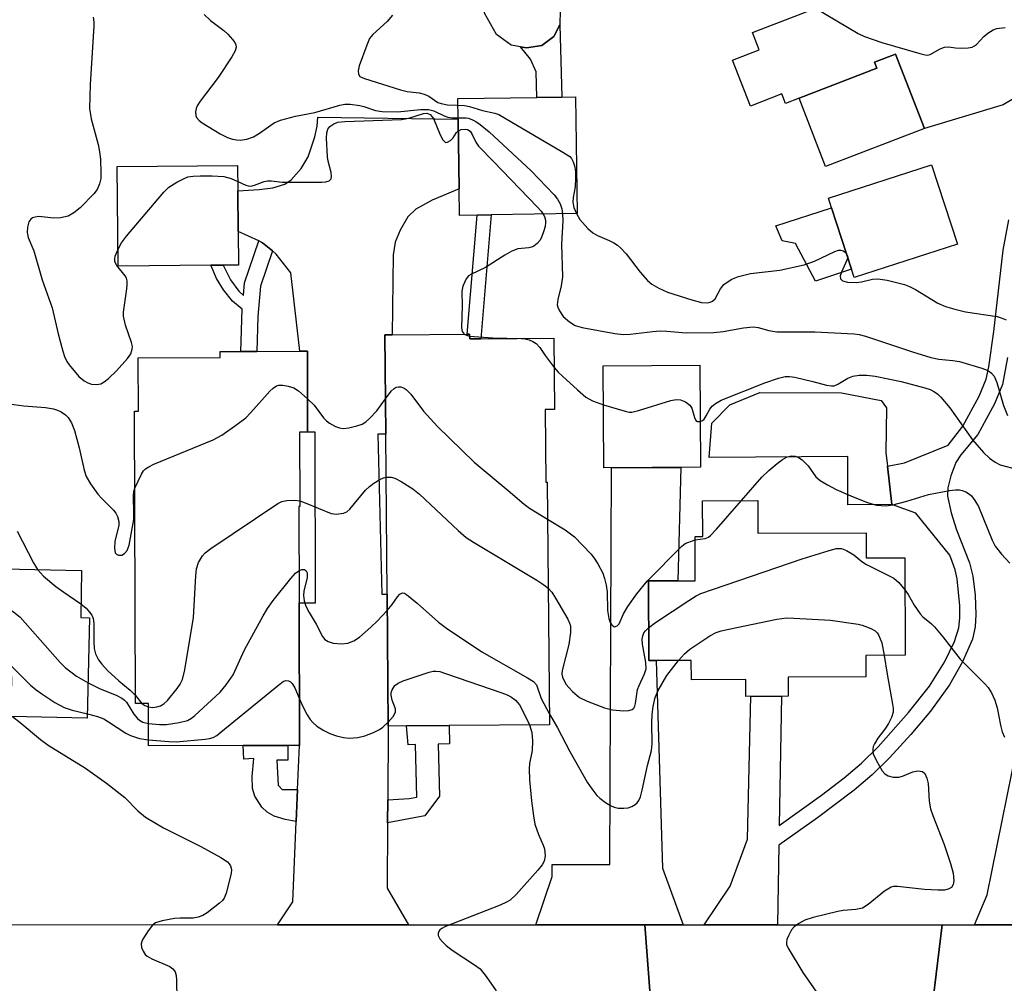
# Model space of a CAD drawing. Units: inches. Extents: x 1291759 to 1297759, y 473452 to 477452.
# Drawn here: x 1293663 to 1293868, y 475700 to 475900 of the extents above; entities that cross this region are included whole.
import ezdxf

# ---------------------------------------------------------------- set-up
doc = ezdxf.new("R2010")
doc.units = ezdxf.units.IN
doc.header["$MEASUREMENT"] = 0
for name, color, linetype in [('BLDG-Footprint', 5, 'Continuous'), ('CULTRL-Pad', 6, 'Continuous'), ('TRANS-Driveway', 251, 'Continuous'), ('TRANS-Non Street Sidewalk', 7, 'Continuous'), ('TRANS-Road', 130, 'Continuous'), ('Undefined', 1, 'Continuous')]:
    doc.layers.add(name, color=color, linetype=linetype)

msp = doc.modelspace()

# ---------------------------------------------------------------- linework, layer by layer
at = {"layer": 'BLDG-Footprint', "elevation": 325.86}
msp.add_lwpolyline([(1293874.45, 475886.45), (1293867.28, 475882.24), (1293850.97, 475877.36), (1293845, 475892.77), (1293840.61, 475891.07), (1293841.08, 475889.85), (1293824.98, 475883.61), (1293822.17, 475882.52), (1293821.41, 475884.5), (1293814.89, 475881.97), (1293811.18, 475891.53), (1293816.71, 475893.67), (1293815.33, 475897.22), (1293833.51, 475904.26), (1293835.4, 475904.99), (1293835.89, 475903.73), (1293847.4, 475908.18), (1293849.13, 475903.71), (1293854.23, 475905.69), (1293853.66, 475906.86), (1293888.46, 475925.74)], dxfattribs=at)
at = {"layer": 'BLDG-Footprint'}
for points, elevation in [([(1293758.22, 475859.37), (1293754.55, 475859.31), (1293754.46, 475864.85), (1293754.25, 475879.25), (1293754.19, 475883.54), (1293770.57, 475883.78), (1293775.77, 475883.85), (1293778.58, 475883.89), (1293778.94, 475859.67), (1293761.11, 475859.41)], 330.05), ([(1293702.97, 475848.97), (1293683.79, 475848.79), (1293683.6, 475869.44), (1293708.53, 475869.67), (1293708.58, 475864.43), (1293708.66, 475855.97), (1293708.72, 475849.02), (1293705.56, 475848.99)], 331.56), ([(1293857.8, 475853.36), (1293836.4, 475846.41), (1293835.84, 475848.14), (1293831.7, 475860.87), (1293831.06, 475862.86), (1293852.46, 475869.81)], 327.17), ([(1293756.66, 475834.7), (1293756.67, 475833.69), (1293758.99, 475833.72), (1293774.15, 475833.85), (1293774.28, 475819.05), (1293772.33, 475819.03), (1293772.46, 475803.98), (1293772.75, 475803.98), (1293773.07, 475768.28), (1293773.2, 475753.7), (1293752.43, 475753.52), (1293743.59, 475753.44), (1293739.78, 475753.41), (1293739.54, 475780.8), (1293739.25, 475813.93), (1293739.06, 475834.54), (1293740.56, 475834.56), (1293756.18, 475834.7)], 334.22), ([(1293721.28, 475778.94), (1293721.37, 475749.4), (1293718.97, 475749.39), (1293709.67, 475749.36), (1293690.07, 475749.3), (1293690.04, 475758.13), (1293687.35, 475758.12), (1293687.17, 475818.69), (1293687.97, 475818.7), (1293687.93, 475829.75), (1293704.95, 475829.81), (1293704.95, 475831.09), (1293709.18, 475831.1), (1293712.56, 475831.11), (1293721.45, 475831.14), (1293723.02, 475831.14), (1293723.07, 475814.35), (1293721.39, 475814.35), (1293721.43, 475798.97), (1293721.22, 475798.97)], 336.75), ([(1293804.54, 475807.08), (1293784.51, 475806.94), (1293784.36, 475828.09), (1293804.39, 475828.23)], 346.44), ([(1293816.39, 475800.18), (1293816.42, 475793.41), (1293838.86, 475793.5), (1293838.88, 475788.27), (1293846.89, 475788.3), (1293846.96, 475768.1), (1293838.79, 475768.07), (1293838.81, 475763.6), (1293822.72, 475763.54), (1293822.73, 475759.61), (1293813.94, 475759.58), (1293813.93, 475763.04), (1293802.65, 475763), (1293802.63, 475767.01), (1293793.79, 475766.98), (1293793.73, 475783.51), (1293803.45, 475783.54), (1293803.42, 475792.72), (1293805.01, 475792.73), (1293804.98, 475800.14)], 370.57), ([(1293677.8, 475775.88), (1293677.37, 475755.07), (1293661.56, 475755.39), (1293661.73, 475763.71), (1293659.81, 475763.75), (1293656.09, 475763.82), (1293642.94, 475764.09), (1293643.4, 475786.38), (1293643.87, 475786.37), (1293676.2, 475785.7), (1293676, 475775.92)], 337.66)]:
    msp.add_lwpolyline(points, close=True, dxfattribs=dict(at, elevation=elevation))
at = {"layer": 'CULTRL-Pad'}
for points in [[(1293771.61, 475894.56), (1293768.43, 475894.08), (1293767.22, 475894.28), (1293765.24, 475894.62), (1293762.25, 475896.8), (1293759.74, 475901.27), (1293759.5, 475903.2), (1293760.05, 475905.26), (1293762.48, 475908.88), (1293767.87, 475910.44), (1293769, 475910.45), (1293771.4, 475909.57), (1293773.46, 475907.54), (1293774.73, 475905.28), (1293775.43, 475901.87), (1293775.34, 475898.8), (1293774.1, 475896.4)], [(1293850.97, 475877.36), (1293830.48, 475869.42), (1293824.98, 475883.61), (1293841.08, 475889.85), (1293840.61, 475891.07), (1293845, 475892.77)], [(1293835.84, 475848.14), (1293828.39, 475845.7), (1293824.2, 475853.47), (1293821.44, 475854.05), (1293820.14, 475857.11), (1293831.7, 475860.87)], [(1293843, 475810.12), (1293843.31, 475807.33), (1293844.18, 475799.34), (1293835.11, 475799.31), (1293835.08, 475809.29), (1293806.34, 475809.13), (1293806.89, 475816.25), (1293810.6, 475820.02), (1293816.82, 475822.57), (1293833.77, 475822.54), (1293842.01, 475820.92), (1293843.13, 475819.41)]]:
    msp.add_lwpolyline(points, close=True, dxfattribs=at)
at = {"layer": 'TRANS-Driveway'}
for points in [[(1293739.67, 475738.11), (1293739.63, 475733.33), (1293739.53, 475719.8), (1293743.95, 475712.22), (1293716.79, 475712.23), (1293719.98, 475716.96), (1293720.69, 475733.6), (1293720.98, 475740.23), (1293721.37, 475749.4), (1293721.28, 475778.94), (1293724.72, 475778.96), (1293724.62, 475814.36), (1293723.07, 475814.35), (1293723.02, 475831.14), (1293721.45, 475831.14), (1293719.6, 475847.38), (1293716.57, 475851.3), (1293715.8, 475851.93), (1293713.71, 475853.65), (1293712.93, 475854), (1293708.66, 475855.97), (1293708.58, 475864.43), (1293713.04, 475864.66), (1293715.87, 475865.02), (1293718.36, 475865.77), (1293719.68, 475866.7), (1293721.75, 475869.01), (1293723.18, 475871.47), (1293724.55, 475875.62), (1293725.01, 475877.78), (1293725.18, 475879.69), (1293754.25, 475879.25), (1293754.46, 475864.85), (1293748.88, 475862.5), (1293745.51, 475860.59), (1293743.85, 475859.01), (1293742.22, 475856.23), (1293741.19, 475853.73), (1293740.78, 475851.1), (1293740.56, 475834.56), (1293739.06, 475834.54), (1293739.25, 475813.93), (1293737.62, 475813.94), (1293738.42, 475780.8), (1293739.54, 475780.8), (1293739.78, 475753.41)], [(1293800.91, 475712.21), (1293792.96, 475712.21), (1293790.26, 475712.21), (1293770.41, 475712.22), (1293773.79, 475722.23), (1293773.75, 475724.7), (1293785.73, 475724.71), (1293786.05, 475806.95), (1293800.47, 475807.05), (1293799.8, 475783.53), (1293793.73, 475783.51), (1293793.79, 475766.98), (1293795.34, 475766.98), (1293796.63, 475723.98)], [(1293892.09, 475749.75), (1293891.77, 475747.86), (1293889.61, 475748.22), (1293888.91, 475748.34), (1293888.02, 475743.02), (1293877.65, 475745.45), (1293875.74, 475744.72), (1293873.63, 475741.85), (1293872.78, 475738.87), (1293871.03, 475720.32), (1293871.55, 475717.69), (1293875.35, 475712.19), (1293861.37, 475712.2), (1293864.01, 475718.43), (1293870.22, 475749.11), (1293871.24, 475752.11), (1293874.57, 475756.24), (1293892.48, 475752.08)]]:
    msp.add_lwpolyline(points, close=True, dxfattribs=at)
at = {"layer": 'TRANS-Non Street Sidewalk'}
for points in [[(1293775.34, 475898.8), (1293775.77, 475883.85), (1293770.57, 475883.78), (1293770.46, 475889.09), (1293769.29, 475891.68), (1293767.22, 475894.28), (1293768.43, 475894.08), (1293771.61, 475894.56), (1293774.1, 475896.4)], [(1293761.11, 475859.41), (1293758.99, 475833.72), (1293756.67, 475833.69), (1293756.66, 475834.7), (1293756.18, 475834.7), (1293758.22, 475859.37)], [(1293715.8, 475851.93), (1293713.32, 475844.61), (1293712.76, 475838.33), (1293712.56, 475831.11), (1293709.18, 475831.1), (1293709.5, 475839.89), (1293707.49, 475841.5), (1293705.6, 475843.87), (1293704.17, 475846.25), (1293702.97, 475848.97), (1293705.56, 475848.99), (1293707.08, 475845.95), (1293708.81, 475843.63), (1293709.76, 475842.7), (1293709.99, 475845.31), (1293712.93, 475854), (1293713.71, 475853.65)], [(1293739.63, 475733.33), (1293739.67, 475738.11), (1293744.11, 475738.4), (1293745.68, 475738.66), (1293745.4, 475749.63), (1293743.9, 475749.51), (1293743.59, 475753.44), (1293752.43, 475753.52), (1293752.51, 475749.72), (1293750.15, 475749.67), (1293750.38, 475738.91), (1293747.4, 475734.77)], [(1293720.98, 475740.23), (1293720.69, 475733.6), (1293718.43, 475734.04), (1293716.15, 475734.75), (1293714.66, 475735.59), (1293713.59, 475736.63), (1293712.11, 475738.85), (1293711.6, 475740.5), (1293711.54, 475742.94), (1293711.9, 475746.67), (1293709.82, 475746.56), (1293709.67, 475749.36), (1293718.97, 475749.39), (1293718.95, 475746.37), (1293716.68, 475746.38), (1293716.94, 475741.15), (1293717.75, 475740.24)]]:
    msp.add_lwpolyline(points, close=True, dxfattribs=at)
msp.add_lwpolyline([(1293868.21, 475829.83), (1293867.18, 475824.27), (1293865.5, 475820.26), (1293862.06, 475813.85), (1293858.49, 475809.65), (1293857.45, 475808.07), (1293856.42, 475805.28), (1293855.85, 475802.84), (1293855.77, 475801.1), (1293856.5, 475797.6), (1293857.65, 475794.12), (1293860.35, 475787.28), (1293861.03, 475784.52), (1293861.52, 475780.58), (1293861.65, 475776.58), (1293861.48, 475774.01), (1293860.94, 475771.47), (1293858.89, 475766.73), (1293856.17, 475761.94), (1293852.21, 475756.52), (1293848.12, 475751.64), (1293843.74, 475746.84), (1293840.12, 475743.28), (1293836.38, 475740.11), (1293828.79, 475734.39), (1293820.79, 475728.74), (1293820.51, 475712.21), (1293805.28, 475712.21), (1293810.66, 475720.24), (1293814.29, 475729.98), (1293814.95, 475759.59), (1293821.31, 475759.61), (1293820.86, 475732.81), (1293829.61, 475739.08), (1293834.31, 475742.69), (1293837.91, 475745.74), (1293841.36, 475749.13), (1293847.7, 475756.22), (1293851.99, 475761.67), (1293855.11, 475766.67), (1293857.22, 475770.96), (1293858.11, 475773.8), (1293858.31, 475775.79), (1293858.33, 475778.36), (1293857.77, 475783.94), (1293857.36, 475785.79), (1293856.75, 475787.53), (1293856.22, 475788.87), (1293849.22, 475797.57), (1293844.18, 475799.34), (1293843.31, 475807.33), (1293846.81, 475807.98), (1293855.88, 475811.68), (1293858.93, 475815.57), (1293862.3, 475821.83), (1293863.76, 475825.33), (1293864.31, 475827.88), (1293865.33, 475835.23), (1293867.31, 475852.07), (1293868.46, 475858.4)], dxfattribs=at)
at = {"layer": 'TRANS-Road'}
msp.add_lwpolyline([(1293488.82, 475681.91), (1293490.96, 475712.28), (1293492.89, 475712.28), (1293499.14, 475712.28), (1293508.09, 475712.27), (1293548.27, 475712.27), (1293562.59, 475712.26), (1293575.12, 475712.26), (1293579.32, 475712.26), (1293609.01, 475712.25), (1293614.05, 475712.25), (1293630.87, 475712.25), (1293642.71, 475712.25), (1293657.13, 475712.24), (1293660.86, 475712.24), (1293716.79, 475712.23), (1293743.95, 475712.22), (1293770.41, 475712.22), (1293790.26, 475712.21), (1293792.96, 475712.21), (1293795.5, 475679.39)], dxfattribs=at)
for points in [[(1293800.91, 475712.21), (1293805.28, 475712.21), (1293820.51, 475712.21), (1293854.67, 475712.2), (1293850.92, 475681.53), (1293848.27, 475680.97), (1293845.75, 475679.98), (1293843.44, 475678.58), (1293841.39, 475676.82), (1293839.67, 475674.73), (1293838.32, 475672.38), (1293837.8, 475671.13), (1293837.08, 475668.52), (1293808.03, 475668.99), (1293807.38, 475671.08), (1293806.39, 475673.03), (1293805.1, 475674.79), (1293803.53, 475676.32), (1293801.74, 475677.58), (1293799.77, 475678.52), (1293797.67, 475679.13), (1293795.5, 475679.39), (1293792.96, 475712.21)], [(1293861.37, 475712.2), (1293875.35, 475712.19), (1293958.51, 475712.18), (1293962.1, 475712.17), (1294028.77, 475712.16), (1294049.86, 475683.61), (1294007.7, 475683.17), (1293995.16, 475683.04), (1293989.04, 475682.97), (1293974.72, 475682.82), (1293966.1, 475682.73), (1293961.61, 475682.69), (1293939.4, 475682.45), (1293925.84, 475682.31), (1293884.73, 475681.88), (1293879.25, 475681.83), (1293850.92, 475681.53), (1293854.67, 475712.2)]]:
    msp.add_lwpolyline(points, close=True, dxfattribs=at)
at = {"layer": 'Undefined'}
msp.add_line((1293687.34, 475759.74, 336), (1293688.68, 475758.12, 336), dxfattribs=at)
for points, elevation in [([(1293701.63, 475900.96), (1293702.9, 475899.72), (1293705.66, 475897.63), (1293706.52, 475896.86), (1293707.48, 475895.8), (1293707.96, 475895.14), (1293708.19, 475894.69), (1293708.25, 475894.21), (1293708.05, 475893.44), (1293707.37, 475892.22), (1293704.51, 475887.92), (1293700.81, 475882.96), (1293700.19, 475882), (1293699.97, 475881.49), (1293699.84, 475880.76), (1293699.89, 475880.03), (1293700.05, 475879.6), (1293700.55, 475879), (1293701.22, 475878.49), (1293704.92, 475876.19), (1293706.45, 475875.49), (1293707.5, 475875.11), (1293708.28, 475874.96), (1293709.07, 475874.91), (1293710.45, 475875.1), (1293711.81, 475875.6), (1293713.07, 475876.36), (1293716.15, 475878.47), (1293717.45, 475879.06), (1293720.53, 475879.9), (1293724.59, 475880.62), (1293729.74, 475882.19), (1293730.77, 475882.39), (1293731.9, 475882.37), (1293733.89, 475882.1), (1293734.72, 475881.9), (1293737.13, 475881.05), (1293738.5, 475880.84), (1293741.73, 475880.8), (1293746.5, 475881.26), (1293748.15, 475881.25), (1293749.25, 475881), (1293751.38, 475879.96), (1293752.15, 475879.68), (1293753.08, 475879.52), (1293754.25, 475879.54)], 330), ([(1293740.68, 475900.81), (1293739.55, 475899.54), (1293736.58, 475896.85), (1293735.9, 475895.98), (1293735.31, 475894.62), (1293733.78, 475890.35), (1293733.53, 475889.27), (1293733.58, 475888.6), (1293733.92, 475888.12), (1293734.88, 475887.66), (1293742.31, 475885.34), (1293743.72, 475884.99), (1293746.18, 475884.7), (1293747.23, 475884.45), (1293748.2, 475884.03), (1293750.09, 475882.75), (1293750.76, 475882.48), (1293752.09, 475882.24), (1293754.21, 475882.15)], 328), ([(1293828.36, 475902.27), (1293837.25, 475897.04), (1293838.56, 475896.4), (1293842.12, 475895.15), (1293850, 475892.85), (1293851.11, 475892.6), (1293851.65, 475892.56), (1293852.15, 475892.66), (1293854.22, 475893.88), (1293855.14, 475894.22), (1293855.94, 475894.25), (1293857.39, 475894.06), (1293858.57, 475894.01), (1293860.05, 475894.06), (1293860.87, 475894.22), (1293861.35, 475894.44), (1293861.77, 475894.77), (1293863.3, 475896.38), (1293864.12, 475897.09), (1293865.24, 475897.81), (1293865.99, 475898.09), (1293867.69, 475898.3)], 326), ([(1293678.59, 475900.43), (1293678.73, 475899.36), (1293678.74, 475898.52), (1293677.97, 475886.47), (1293677.81, 475881.46), (1293678.17, 475879.3), (1293679.62, 475874.04), (1293679.93, 475872.52), (1293680.08, 475870.94), (1293680.2, 475868.09), (1293680.15, 475866.94), (1293679.93, 475865.86), (1293679.41, 475864.66), (1293678.74, 475863.76), (1293675.89, 475860.87), (1293674.58, 475859.81), (1293673.41, 475859.17), (1293671.83, 475858.77), (1293670.45, 475858.73), (1293667.35, 475859.06), (1293666.53, 475858.97), (1293666.04, 475858.81), (1293665.63, 475858.56), (1293665.25, 475857.94), (1293664.97, 475856.89), (1293664.87, 475855.79), (1293665.1, 475854.72), (1293666.31, 475851.99), (1293668, 475845.96), (1293670.07, 475840.17), (1293671.33, 475834.77), (1293672.27, 475831.14), (1293672.63, 475830.04), (1293673.12, 475829.03), (1293673.58, 475828.32), (1293675.65, 475825.87), (1293676.72, 475824.97), (1293677.45, 475824.58), (1293678.22, 475824.32), (1293679.34, 475824.23), (1293680.16, 475824.38), (1293680.88, 475824.77), (1293681.78, 475825.48), (1293683.46, 475827.07), (1293685.74, 475829.66), (1293686.38, 475830.59), (1293686.71, 475831.57), (1293686.72, 475832.1), (1293686.55, 475832.93), (1293685.3, 475836.57), (1293684.89, 475838.4), (1293684.91, 475839.24), (1293685.6, 475844.11), (1293685.67, 475844.95), (1293685.63, 475845.77), (1293685.47, 475846.28), (1293685.2, 475846.76), (1293683.48, 475848.95), (1293683.21, 475849.39), (1293683.06, 475849.84), (1293683.06, 475850.33), (1293683.18, 475850.84), (1293683.76, 475852.33)], 332), ([(1293708.56, 475866.37), (1293710.24, 475865.57), (1293710.75, 475865.42), (1293711.26, 475865.38), (1293712.03, 475865.55), (1293714.04, 475866.31), (1293714.76, 475866.46), (1293715.56, 475866.46), (1293717.76, 475866.2), (1293719.8, 475866.17), (1293725.98, 475866.2), (1293726.83, 475866.26), (1293727.55, 475866.47), (1293727.96, 475866.92), (1293728.03, 475867.39), (1293727.91, 475868.21), (1293727.32, 475870.54), (1293727.18, 475871.43), (1293726.99, 475875.29), (1293727.02, 475876.45), (1293727.22, 475877.21), (1293727.67, 475877.75), (1293728.52, 475878.31), (1293729.34, 475878.62), (1293730.81, 475878.77), (1293742.5, 475879.16), (1293744.08, 475879.48), (1293747.1, 475880.41), (1293747.8, 475880.49), (1293748.44, 475880.2), (1293749.14, 475879.37), (1293750.58, 475876), (1293751.12, 475875), (1293751.57, 475874.48), (1293751.74, 475874.41), (1293752.1, 475874.46), (1293752.68, 475874.84), (1293753.21, 475875.42), (1293753.91, 475876.47), (1293754.29, 475876.81)], 332), ([(1293754.21, 475882.15), (1293755.57, 475882.08), (1293756.61, 475881.91), (1293759.35, 475881.06), (1293761.89, 475880.52), (1293762.68, 475880.23), (1293775.96, 475872.45), (1293777.41, 475871.5), (1293777.79, 475871.1), (1293778.16, 475870.39), (1293778.39, 475869.6), (1293778.59, 475868.49), (1293778.64, 475867.01), (1293778.56, 475865.24), (1293778.12, 475863.01), (1293778.05, 475862.02), (1293778.25, 475860.92), (1293778.83, 475859.67)], 328), ([(1293754.25, 475879.54), (1293755.92, 475879.54), (1293756.43, 475879.44), (1293757.22, 475879.15), (1293757.96, 475878.76), (1293758.84, 475878.17), (1293760.72, 475876.64), (1293769.41, 475868.54), (1293774.18, 475863.58), (1293774.88, 475862.67), (1293775.42, 475861.72), (1293775.77, 475860.7), (1293775.95, 475859.63)], 330), ([(1293754.29, 475876.81), (1293754.93, 475877.09), (1293755.7, 475877.17), (1293756.19, 475877.1), (1293756.75, 475876.78), (1293757.19, 475876.11), (1293757.91, 475874.49), (1293758.49, 475873.66), (1293761.64, 475870.51), (1293770.67, 475861.08), (1293771.46, 475860.2), (1293771.92, 475859.57)], 332), ([(1293683.76, 475852.33), (1293684.45, 475853.64), (1293685.49, 475855.03), (1293693.24, 475864.1), (1293694.29, 475865.14), (1293695.94, 475866.2), (1293697.19, 475866.85), (1293698.22, 475867.27), (1293699.34, 475867.45), (1293700.78, 475867.53), (1293703.26, 475867.52), (1293705.69, 475867.35), (1293707.23, 475866.96), (1293708.56, 475866.37)], 332), ([(1293771.92, 475859.57), (1293772.19, 475859.06), (1293772.4, 475858.34), (1293772.42, 475857.84), (1293772.3, 475857.01), (1293772, 475855.9), (1293771.5, 475854.56), (1293771.22, 475854.08), (1293770.65, 475853.45), (1293769.97, 475852.95), (1293769.46, 475852.72), (1293768.93, 475852.6), (1293766.68, 475852.39), (1293765.42, 475851.9), (1293763.97, 475851.07), (1293759.97, 475848.47), (1293756.88, 475847.08), (1293756.45, 475846.77), (1293755.95, 475846.15), (1293755.26, 475844.66), (1293755.07, 475843.61), (1293755.13, 475840.57), (1293755, 475836), (1293755.12, 475835.26), (1293755.53, 475834.69)], 332), ([(1293775.95, 475859.63), (1293775.98, 475858.17), (1293775.7, 475853.37), (1293775.95, 475846.58), (1293775.67, 475844.71), (1293774.92, 475841.88), (1293774.82, 475840.77), (1293774.94, 475840.26), (1293775.28, 475839.51), (1293776.05, 475838.35), (1293777.35, 475837.21), (1293778.57, 475836.46), (1293780, 475836.06), (1293786.78, 475834.81), (1293788.48, 475834.61), (1293789.93, 475834.67), (1293794.68, 475835.24), (1293796.15, 475835.35), (1293797.58, 475835.31), (1293801.55, 475834.93), (1293807.33, 475835.02), (1293809.24, 475835.25), (1293813.47, 475836.02), (1293815.47, 475836.2), (1293816.51, 475836.09), (1293818.7, 475835.41), (1293820.37, 475835.18), (1293828.22, 475835.18), (1293836.4, 475834.77), (1293837.45, 475834.6), (1293838.77, 475834.25), (1293848.5, 475831), (1293852.31, 475829.81), (1293853.98, 475829.49), (1293856.87, 475829.21), (1293858.24, 475829), (1293862.84, 475827.64), (1293863.95, 475827.23), (1293864.46, 475826.96), (1293864.9, 475826.6), (1293865.43, 475825.95), (1293865.98, 475824.64), (1293867.37, 475819.9), (1293868.23, 475817.84)], 330), ([(1293778.83, 475859.67), (1293779.54, 475858.49), (1293780.04, 475857.83), (1293781.18, 475856.61), (1293782.21, 475855.69), (1293783.18, 475855.12), (1293785.56, 475854.11), (1293786.58, 475853.59), (1293787.3, 475853.15), (1293787.97, 475852.61), (1293789.15, 475851.31), (1293791.99, 475847.56), (1293793.54, 475845.81), (1293794.41, 475845.06), (1293795.87, 475844.23), (1293797.68, 475843.41), (1293802.73, 475841.77), (1293804.72, 475841.23), (1293806.04, 475841.2), (1293806.53, 475841.29), (1293806.99, 475841.49), (1293807.55, 475842.02), (1293808.68, 475844.08), (1293809.39, 475844.95), (1293810.05, 475845.47), (1293811.01, 475846.06), (1293812.42, 475846.64), (1293814.87, 475847.27), (1293820.97, 475847.97), (1293826.02, 475849.04), (1293828.17, 475849.84), (1293832.37, 475851.81), (1293833.14, 475852.07), (1293833.63, 475852.07), (1293834.09, 475851.93), (1293834.5, 475851.68), (1293834.79, 475851.36)], 328), ([(1293835.06, 475850.55), (1293834.91, 475850.02), (1293833.77, 475847.56), (1293833.52, 475846.79), (1293833.54, 475846.15), (1293834.01, 475845.75), (1293835.02, 475845.47), (1293836.79, 475845.39), (1293837.93, 475845.52), (1293840.21, 475846.07), (1293841.31, 475846.13), (1293843.22, 475845.87), (1293846.84, 475844.99), (1293847.88, 475844.59), (1293849.11, 475843.95), (1293853.78, 475841.12), (1293855.33, 475840.39), (1293857.25, 475839.83), (1293859.47, 475839.29), (1293866.04, 475838.31), (1293866.85, 475838.07), (1293867.89, 475837.62)], 328), ([(1293834.79, 475851.36), (1293835.03, 475850.89), (1293835.06, 475850.55)], 328), ([(1293755.53, 475834.69), (1293755.98, 475834.46), (1293756.66, 475834.3)], 332), ([(1293756.66, 475834.3), (1293761.5, 475833.93), (1293767.32, 475833.79)], 332), ([(1293767.32, 475833.79), (1293768.14, 475833.7), (1293768.97, 475833.5), (1293769.75, 475833.19), (1293770.45, 475832.75), (1293771.19, 475831.93), (1293772.32, 475830.27), (1293774.2, 475827.79)], 332), ([(1293774.2, 475827.79), (1293775.05, 475826.78), (1293775.89, 475825.94), (1293779, 475823.11), (1293780.77, 475821.65), (1293782.12, 475820.84), (1293784.41, 475820.05)], 332), ([(1293804.48, 475816.55), (1293804.94, 475816.75), (1293805.28, 475817.08), (1293805.71, 475817.72), (1293806.48, 475819.13), (1293806.98, 475819.75), (1293807.62, 475820.27), (1293808.83, 475820.98), (1293817.86, 475824.62), (1293820.69, 475825.57), (1293822.11, 475825.92), (1293822.97, 475825.92), (1293824.12, 475825.73), (1293827.85, 475824.85), (1293830.64, 475824.1), (1293831.71, 475823.94), (1293832.23, 475824), (1293832.98, 475824.29), (1293835.11, 475825.55), (1293836.09, 475826), (1293837.42, 475826.21), (1293839.05, 475826.21), (1293840.76, 475825.95), (1293846.14, 475824.86), (1293851.08, 475823.57), (1293852.13, 475823.23), (1293853.08, 475822.75), (1293853.75, 475822.27), (1293854.37, 475821.65), (1293856.23, 475819.39), (1293860.97, 475812.75), (1293863.25, 475810.17), (1293864.49, 475808.98), (1293865.67, 475808.15), (1293866.69, 475807.61), (1293870.37, 475806.6)], 332), ([(1293687.21, 475802.72), (1293688.58, 475805.67), (1293689.03, 475806.35), (1293689.42, 475806.73), (1293690.14, 475807.18), (1293691.2, 475807.69), (1293703.46, 475812.79), (1293705.29, 475813.72), (1293708.4, 475815.92), (1293710.24, 475817.35), (1293711.28, 475818.41), (1293715.24, 475822.89), (1293715.89, 475823.48), (1293716.59, 475823.94), (1293717.1, 475824.12), (1293717.92, 475824.13), (1293719.06, 475823.9), (1293720.17, 475823.52), (1293721.15, 475822.91), (1293723.05, 475821.27)], 334), ([(1293739.18, 475821.24), (1293740.38, 475822.87), (1293740.98, 475823.42), (1293741.43, 475823.68), (1293741.89, 475823.77), (1293742.36, 475823.73), (1293743.06, 475823.49), (1293743.49, 475823.23), (1293744.48, 475822.21), (1293747.12, 475818.73), (1293750.02, 475815.53), (1293757.57, 475808.16), (1293764.68, 475802.27), (1293767.97, 475799.41), (1293769.07, 475798.63), (1293772.82, 475796.34)], 334), ([(1293723.05, 475821.27), (1293724.42, 475819.93), (1293726.36, 475817.36), (1293726.95, 475816.73), (1293727.63, 475816.23), (1293728.87, 475815.54), (1293729.64, 475815.23), (1293730.45, 475815.09), (1293731.58, 475815.23), (1293733.29, 475815.66), (1293734.39, 475816.05), (1293735.11, 475816.47), (1293735.98, 475817.23), (1293737.38, 475818.77), (1293739.18, 475821.24)], 334), ([(1293657.9, 475820.66), (1293664.21, 475819.8), (1293668.69, 475819.49), (1293670.39, 475819.19), (1293671.21, 475818.95), (1293671.94, 475818.59), (1293672.82, 475817.95), (1293673.4, 475817.39), (1293674.13, 475816.27), (1293674.73, 475814.72), (1293675.7, 475811.13), (1293676.69, 475806.51), (1293677.16, 475805.17), (1293678.06, 475803.67), (1293679.57, 475801.5), (1293680.34, 475800.64), (1293682.79, 475798.22), (1293683.31, 475797.55), (1293683.64, 475796.86), (1293683.89, 475795.86), (1293683.88, 475795.06), (1293683.11, 475791.69), (1293682.98, 475790.31), (1293683.16, 475789.36), (1293683.43, 475789.04), (1293683.83, 475788.86), (1293684.5, 475788.86), (1293685.12, 475789.23), (1293685.62, 475789.84), (1293686.02, 475790.94), (1293686.99, 475796.25), (1293687.05, 475797.44), (1293686.93, 475801.18), (1293687.02, 475802.06), (1293687.21, 475802.72)], 334), ([(1293784.41, 475820.05), (1293788.88, 475818.68), (1293789.73, 475818.52), (1293790.29, 475818.52), (1293791.68, 475818.83), (1293798.37, 475820.92), (1293799.51, 475821.1), (1293800.36, 475821.06), (1293801.42, 475820.65), (1293802.32, 475819.98), (1293802.75, 475819.31), (1293803.28, 475817.43), (1293803.59, 475816.77), (1293803.91, 475816.54), (1293804.48, 475816.55)], 332), ([(1293813.03, 475800.17), (1293817.25, 475805.05), (1293818.68, 475806.41), (1293820.4, 475807.88), (1293821.54, 475808.72), (1293822.51, 475809.26), (1293823.44, 475809.47), (1293824.15, 475809.4), (1293824.65, 475809.23), (1293825.6, 475808.62), (1293826.83, 475807.36), (1293828.48, 475805.08), (1293829.37, 475804.37), (1293830.85, 475803.46), (1293832.64, 475802.48), (1293836.2, 475800.95), (1293839.17, 475799.78), (1293841.05, 475799.23), (1293843, 475799.11), (1293844.44, 475799.3), (1293847.33, 475800.03), (1293851.78, 475801.44), (1293856.2, 475802.23), (1293857.39, 475802.38), (1293858.26, 475802.38), (1293858.81, 475802.27), (1293859.59, 475801.96), (1293860.31, 475801.52), (1293860.71, 475801.13), (1293861.4, 475800.22), (1293862.15, 475798.98), (1293865, 475791.98), (1293865.63, 475790.72), (1293866.92, 475789.08), (1293868.69, 475787.17)], 334), ([(1293721.43, 475800.13), (1293722.57, 475799.73), (1293727.91, 475797.52), (1293729.04, 475797.35), (1293730.47, 475797.53), (1293731.22, 475797.87), (1293731.83, 475798.4), (1293735.07, 475802.3), (1293735.86, 475803.1), (1293736.78, 475803.79), (1293738.01, 475804.55), (1293738.78, 475804.9), (1293739.32, 475805.02)], 336), ([(1293739.32, 475805.02), (1293740.38, 475805.03), (1293741.17, 475804.8), (1293742.44, 475804.14), (1293744.91, 475802.61), (1293746.29, 475801.51), (1293754.27, 475793.94), (1293755.95, 475792.53), (1293757.43, 475791.57), (1293770.62, 475783.67), (1293772.05, 475782.72), (1293772.94, 475782.03)], 336), ([(1293690.05, 475757.4), (1293690.95, 475757.3), (1293691.8, 475757.38), (1293692.56, 475757.62), (1293693.26, 475758), (1293694, 475758.74), (1293695.98, 475761.2), (1293696.62, 475762.12), (1293697.12, 475763.08), (1293697.6, 475765.09), (1293699.41, 475775.95), (1293699.88, 475784.55), (1293700.02, 475786.02), (1293700.45, 475787.33), (1293701.23, 475788.75), (1293701.81, 475789.36), (1293703.01, 475790.24), (1293716.89, 475799.59), (1293717.68, 475799.97), (1293718.74, 475800.2), (1293720.38, 475800.29), (1293721.43, 475800.13)], 336), ([(1293803.42, 475792.01), (1293805.53, 475792.32), (1293806.18, 475792.61), (1293806.63, 475792.95), (1293807.84, 475794.22), (1293813.03, 475800.17)], 334), ([(1293772.82, 475796.34), (1293776.44, 475794.11), (1293778.39, 475792.63), (1293781.79, 475789.14), (1293782.49, 475788.25), (1293783.25, 475787.07), (1293784.28, 475785.12), (1293784.64, 475784.05), (1293784.99, 475782.64), (1293785.18, 475781.26), (1293785.24, 475777.38), (1293785.53, 475775.69), (1293785.81, 475774.9), (1293786.06, 475774.47), (1293786.35, 475774.17), (1293786.68, 475774.02), (1293787.23, 475774.17), (1293787.7, 475774.62), (1293788.56, 475776.7), (1293789.45, 475778.19), (1293791.32, 475780.87), (1293793.44, 475783.49), (1293800.68, 475790.72), (1293801.36, 475791.24), (1293801.88, 475791.51), (1293803.42, 475792.01)], 334), ([(1293662.83, 475793.8), (1293666.19, 475787.24), (1293667.06, 475785.89)], 336), ([(1293793.76, 475773.77), (1293795.23, 475774.89), (1293802.12, 475779.46), (1293803.62, 475780.41), (1293804.59, 475780.88), (1293825.65, 475788.12), (1293831.02, 475789.77), (1293832.7, 475790.21), (1293833.26, 475790.27), (1293833.8, 475790.21), (1293834.83, 475789.8), (1293836.32, 475788.91), (1293838.02, 475787.56), (1293838.93, 475786.94), (1293844.6, 475784.07), (1293845.67, 475783.18), (1293846.91, 475781.7)], 336), ([(1293667.06, 475785.89), (1293668.32, 475784.48), (1293670.87, 475782.39), (1293672.53, 475781.15), (1293676.06, 475778.78)], 336), ([(1293690.06, 475753.96), (1293692.33, 475753.75), (1293693.81, 475753.75), (1293696.45, 475754.14), (1293698.15, 475754.58), (1293698.98, 475755.04), (1293699.67, 475755.59), (1293704.93, 475760.43), (1293706.19, 475761.95), (1293707.62, 475764.03), (1293709.95, 475769.2), (1293713.82, 475776.26), (1293714.74, 475777.78), (1293715.93, 475779.44), (1293719.59, 475784), (1293720.58, 475785.09), (1293721.26, 475785.61)], 338), ([(1293721.26, 475785.61), (1293721.83, 475785.87), (1293722.39, 475785.88), (1293722.78, 475785.59), (1293722.95, 475785.18), (1293722.94, 475784.21), (1293722.28, 475781.36), (1293722.19, 475780.51), (1293722.35, 475779.37), (1293722.7, 475778.26), (1293723.35, 475776.99), (1293724.83, 475774.53), (1293726.12, 475772.01), (1293726.63, 475771.38), (1293727.3, 475770.92), (1293728.37, 475770.61), (1293730.09, 475770.45), (1293731.42, 475770.63), (1293732.66, 475771.06), (1293733.81, 475771.87), (1293736.2, 475773.92), (1293737.47, 475775.14), (1293739.57, 475777.39)], 338), ([(1293643.32, 475782.54), (1293651.23, 475781.17), (1293656.32, 475780.17), (1293657.69, 475779.77), (1293658.7, 475779.26), (1293662.08, 475777.08), (1293663.42, 475776), (1293671.76, 475766.63), (1293672.8, 475765.56), (1293675.14, 475763.77), (1293677.52, 475762.36)], 338), ([(1293739.57, 475777.39), (1293740.6, 475778.64), (1293741.7, 475780.22), (1293742.18, 475780.77), (1293742.73, 475781.03), (1293743.15, 475780.95), (1293743.58, 475780.72), (1293745.77, 475778.91), (1293750.19, 475774.96), (1293751.83, 475773.71), (1293759.22, 475768.81), (1293768.67, 475763.42), (1293769.87, 475762.63), (1293770.49, 475761.94), (1293771.47, 475759.12), (1293773.18, 475756.02)], 338), ([(1293772.94, 475782.03), (1293773.7, 475781.19), (1293774.48, 475779.94), (1293777.02, 475775.55), (1293777.4, 475774.76), (1293777.56, 475774.21), (1293777.58, 475772.84), (1293777.21, 475770.31), (1293775.83, 475764.94), (1293775.79, 475764.18), (1293775.91, 475763.53), (1293776.25, 475762.78), (1293776.7, 475762.07), (1293777.21, 475761.4), (1293777.99, 475760.6), (1293779.47, 475759.34), (1293781.02, 475758.56), (1293784.62, 475757.22), (1293786.31, 475756.79), (1293788.58, 475756.6), (1293789.67, 475756.62), (1293790.36, 475756.82), (1293790.69, 475757.14), (1293790.93, 475757.57), (1293791.08, 475758.07), (1293791.31, 475760.06), (1293791.49, 475760.97), (1293791.79, 475761.8), (1293792.92, 475764.23), (1293793.24, 475765.31), (1293793.2, 475766.63), (1293792.5, 475770.41), (1293792.44, 475771.45), (1293792.55, 475772.16), (1293792.81, 475772.75), (1293793.12, 475773.16), (1293793.76, 475773.77)], 336), ([(1293846.91, 475781.7), (1293847.59, 475780.73), (1293848.83, 475778.49), (1293850.1, 475776.69), (1293850.67, 475776.08), (1293852.46, 475774.59), (1293853.09, 475773.97), (1293854.79, 475771.91), (1293858.35, 475767.31), (1293863.44, 475762.26), (1293864.16, 475761.4), (1293864.9, 475760.29), (1293865.56, 475758.8), (1293866.07, 475757.23), (1293866.72, 475753.62), (1293867.12, 475752.2), (1293867.58, 475751.12)], 336), ([(1293676.06, 475778.78), (1293677.11, 475777.86), (1293677.83, 475777.07), (1293678.29, 475776.42), (1293678.61, 475775.7), (1293678.74, 475774.66), (1293678.71, 475770.98), (1293678.8, 475769.52), (1293679.1, 475768.43), (1293679.7, 475767.14), (1293680.36, 475766.22), (1293681.59, 475764.97), (1293683.92, 475762.77), (1293686.26, 475760.87), (1293687.34, 475759.74)], 336), ([(1293643.21, 475777.37), (1293644.2, 475777.25), (1293648.53, 475776.08), (1293649.61, 475775.72), (1293650.37, 475775.34), (1293651.78, 475774.3), (1293660.16, 475767.39), (1293665.62, 475761.92), (1293666.75, 475760.96), (1293667.95, 475760.08), (1293670.65, 475758.28), (1293672.59, 475757.24), (1293674.24, 475756.73), (1293677.39, 475755.96)], 340), ([(1293799.98, 475767), (1293801.2, 475768.41), (1293802.32, 475769.33), (1293806.46, 475772.14), (1293807.76, 475772.8), (1293808.82, 475773.14), (1293810.43, 475773.51), (1293820.38, 475775.55), (1293822.43, 475775.84), (1293823.89, 475775.82), (1293831.49, 475775.41), (1293837.21, 475774.55), (1293838.07, 475774.34), (1293839.19, 475773.95), (1293840.01, 475773.6), (1293840.75, 475773.17), (1293841.15, 475772.78), (1293841.47, 475772.32), (1293842.15, 475770.7), (1293842.61, 475768.08)], 338), ([(1293842.61, 475768.08), (1293843.21, 475764.19), (1293844.36, 475757.97), (1293844.47, 475757.12), (1293844.46, 475756.28), (1293844.16, 475755.22), (1293843.49, 475753.94), (1293842.75, 475752.76), (1293841.31, 475750.88), (1293840.59, 475749.76), (1293840.35, 475749.15), (1293840.26, 475748.65), (1293840.26, 475748.14), (1293840.36, 475747.63), (1293840.93, 475746.35), (1293842.24, 475744.14), (1293842.76, 475743.52), (1293843.43, 475743.11), (1293844.51, 475742.85), (1293845.63, 475742.83), (1293846.44, 475743.05), (1293848.56, 475743.9), (1293849.62, 475744.11), (1293850.12, 475744.1), (1293850.57, 475743.98), (1293851.06, 475743.55), (1293851.48, 475742.61), (1293851.72, 475741.53), (1293851.98, 475737.85), (1293852.26, 475736.24), (1293852.72, 475734.86), (1293855.04, 475728.83), (1293856.38, 475724.89), (1293856.91, 475722.93), (1293857.09, 475721.3), (1293856.94, 475720.55), (1293856.55, 475719.94), (1293855.91, 475719.59), (1293855.13, 475719.42), (1293853.73, 475719.4), (1293850.95, 475719.52), (1293845.37, 475720.15), (1293844.55, 475720.13), (1293844.05, 475719.99), (1293842.66, 475719.16), (1293839.33, 475716.44), (1293838.15, 475715.69), (1293836.77, 475715.35), (1293834.13, 475715.15), (1293833.03, 475714.97), (1293827.88, 475713.73), (1293826.2, 475713.15), (1293824.9, 475712.46), (1293823.95, 475711.8), (1293823.41, 475711.17), (1293822.75, 475709.92), (1293822.47, 475709.15), (1293822.36, 475708.63), (1293822.4, 475708.11), (1293822.69, 475707.35), (1293825.77, 475702.33), (1293830.15, 475695.97)], 338), ([(1293773.18, 475756.02), (1293774.87, 475753.03), (1293777.43, 475748.13), (1293781.06, 475741.8), (1293781.98, 475740.38), (1293783.01, 475739.04), (1293783.64, 475738.44), (1293784.84, 475737.56), (1293785.84, 475736.92), (1293786.63, 475736.57), (1293787.47, 475736.42), (1293788.64, 475736.41), (1293789.5, 475736.49), (1293790.3, 475736.73), (1293791.01, 475737.13), (1293791.41, 475737.5), (1293791.73, 475737.95), (1293792.1, 475738.72), (1293792.47, 475740.14), (1293793.56, 475745.26), (1293794.4, 475748.35), (1293794.53, 475749.74), (1293794.45, 475754.11), (1293794.5, 475755.83), (1293794.71, 475757.49), (1293795.15, 475759.37), (1293795.78, 475760.81), (1293797.57, 475763.89), (1293799.98, 475767)], 338), ([(1293739.77, 475754.26), (1293740.81, 475755.43), (1293741.11, 475755.89), (1293741.28, 475756.34), (1293741.27, 475757.02), (1293740.59, 475758.78), (1293740.39, 475759.84), (1293740.42, 475760.37), (1293740.58, 475760.9), (1293741.15, 475761.84), (1293741.81, 475762.34), (1293742.88, 475762.79), (1293748.24, 475764.56), (1293749.08, 475764.77), (1293749.64, 475764.82), (1293750.48, 475764.7), (1293751.87, 475764.27), (1293763.31, 475760.3), (1293764.41, 475759.88), (1293765.37, 475759.4), (1293766.2, 475758.79), (1293767.01, 475757.8), (1293768.07, 475755.84), (1293769.04, 475753.67)], 340), ([(1293677.52, 475762.36), (1293679.89, 475761.22), (1293683.52, 475759.77), (1293684.56, 475759.23), (1293685.1, 475758.79), (1293685.47, 475758.35), (1293687.04, 475755.87), (1293687.76, 475754.97), (1293688.17, 475754.64), (1293688.87, 475754.26), (1293690.06, 475753.96)], 338), ([(1293690.07, 475750.55), (1293694.31, 475750.2), (1293695.78, 475750.16), (1293701.83, 475750.72), (1293702.68, 475750.85), (1293703.47, 475751.08), (1293704.2, 475751.49), (1293705.14, 475752.2), (1293717.09, 475762), (1293718.02, 475762.65), (1293718.49, 475762.85), (1293719.13, 475762.82), (1293719.52, 475762.61), (1293719.87, 475762.27), (1293720.42, 475761.32), (1293721.34, 475759.18)], 340), ([(1293688.68, 475758.12), (1293689.32, 475757.65), (1293690.05, 475757.4)], 336), ([(1293721.34, 475759.18), (1293722.02, 475757.61), (1293722.96, 475755.78), (1293723.57, 475754.78), (1293724.11, 475754.14), (1293724.97, 475753.42), (1293726.41, 475752.52), (1293727.66, 475751.86), (1293729.05, 475751.38), (1293730.5, 475751.03), (1293731.67, 475750.91), (1293733.44, 475751.08), (1293734.91, 475751.37), (1293736.75, 475752.06), (1293738, 475752.69), (1293738.65, 475753.17), (1293739.77, 475754.26)], 340), ([(1293677.39, 475755.96), (1293679.46, 475755.42), (1293680.78, 475754.89), (1293681.77, 475754.33), (1293685.35, 475751.98), (1293686.34, 475751.45), (1293688.18, 475750.84), (1293690.07, 475750.55)], 340), ([(1293661.83, 475755.39), (1293663.43, 475754.19), (1293667.68, 475750.65), (1293669.23, 475749.46), (1293677.02, 475744.69), (1293681.34, 475741.56), (1293685.15, 475738.58), (1293687.86, 475735.86), (1293689.44, 475734.55), (1293693.16, 475732.29), (1293700.9, 475728.43), (1293705.03, 475726.19), (1293706.46, 475725.25), (1293706.82, 475724.87), (1293707.07, 475724.44), (1293707.25, 475723.71), (1293707.18, 475722.86), (1293706.2, 475718.78), (1293705.75, 475717.72), (1293705.4, 475717.27), (1293704.77, 475716.67), (1293702.23, 475714.69), (1293701.36, 475714.15), (1293700.39, 475713.76), (1293699.31, 475713.57), (1293696.65, 475713.59), (1293695.47, 475713.51), (1293692.87, 475713.03), (1293691.51, 475712.6), (1293690.86, 475712.11), (1293689.98, 475710.98), (1293688.89, 475709.25), (1293688.65, 475708.75), (1293688.53, 475708.24), (1293688.64, 475707.49), (1293688.96, 475706.75), (1293689.4, 475706.07), (1293689.8, 475705.7), (1293690.78, 475705.15), (1293694.5, 475703.53), (1293695.14, 475703.06), (1293695.57, 475702.48), (1293695.79, 475701.67), (1293695.86, 475700.8), (1293696.04, 475692.71)], 342), ([(1293769.04, 475753.67), (1293769.53, 475752.06), (1293769.66, 475750.35), (1293769.6, 475748.35), (1293769.08, 475745.66), (1293768.97, 475744.52), (1293769.07, 475742.29), (1293769.47, 475737.93), (1293769.88, 475734.8), (1293770.21, 475733.11), (1293770.94, 475730.9), (1293771.92, 475728.75), (1293772.2, 475727.93), (1293772.32, 475726.49), (1293772.11, 475725.37), (1293771.7, 475724.64), (1293770.77, 475723.52), (1293766.33, 475718.46), (1293765.07, 475717.31), (1293764.33, 475716.87), (1293762.98, 475716.28), (1293751.62, 475711.85), (1293750.87, 475711.46), (1293750.49, 475711.15), (1293750.24, 475710.82), (1293750.11, 475710.46), (1293750.16, 475709.99), (1293750.51, 475709.27), (1293751.01, 475708.66), (1293751.78, 475707.91), (1293753.02, 475706.96), (1293757.69, 475703.94), (1293758.83, 475703.06), (1293760.11, 475701.46), (1293762.15, 475698.55)], 340)]:
    msp.add_lwpolyline(points, dxfattribs=dict(at, elevation=elevation))

doc.saveas('drawing.dxf')
